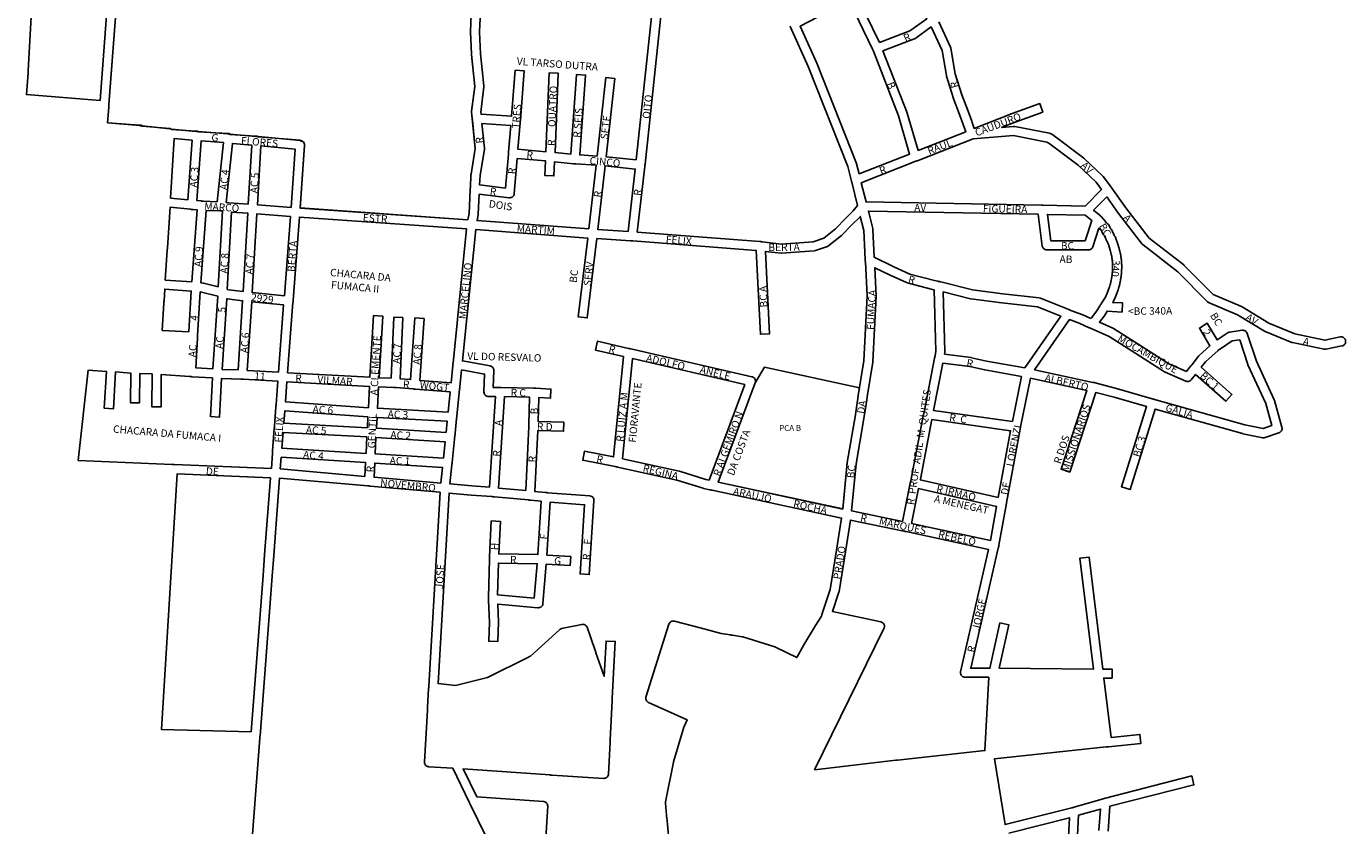
# Model space of a CAD drawing. Extents: x 188649 to 191819, y 1674644 to 1679341.
# Drawn here: x 188745 to 190338, y 1675790 to 1676755 of the extents above; entities that cross this region are included whole.
import ezdxf

# ---------------------------------------------------------------- set-up
doc = ezdxf.new("R2010")
doc.units = 0
doc.header["$MEASUREMENT"] = 0
for name, color, linetype in [('0PRACAS', 3, 'CONTINUOUS'), ('0QUADRA10', 7, 'CONTINUOUS'), ('10CONV', 7, 'CONTINUOUS'), ('3CONV', 7, 'CONTINUOUS')]:
    doc.layers.add(name, color=color, linetype=linetype)
doc.styles.add('CDL', font='romans.shx')

msp = doc.modelspace()

# ---------------------------------------------------------------- linework, layer by layer
at = {"layer": '0PRACAS'}
for points in [[(189278.09, 1676522), (189075.59, 1676536), (189080.91, 1676612), (189080.8, 1676613), (189080.59, 1676614), (189080.2, 1676615), (189079.59, 1676616), (189078.91, 1676616), (189078.2, 1676617), (189077.3, 1676617), (189076.41, 1676617), (189075.91, 1676618), (189024.91, 1676622), (189024, 1676623), (189023.5, 1676623), (189023, 1676623), (189022.09, 1676623), (188990.91, 1676625), (188990, 1676626), (188989.5, 1676626), (188989, 1676626), (188988.09, 1676626), (188952.91, 1676628), (188952, 1676629), (188951.5, 1676629), (188951, 1676629), (188950.09, 1676629), (188920.2, 1676631), (188919.3, 1676632), (188918.91, 1676632), (188918.3, 1676632), (188884.91, 1676635), (188884, 1676636), (188883.59, 1676636), (188883, 1676636), (188882.09, 1676636), (188843.2, 1676639), (188844.5, 1676658), (188844.5, 1676659), (188844.59, 1676660), (188844.7, 1676661), (188861, 1676877)], [(189290.05, 1676834.5), (189290, 1676834), (189283.09, 1676792), (189283, 1676791), (189281.2, 1676749), (189282.3, 1676722), (189282.3, 1676721), (189286.41, 1676683), (189282.59, 1676653), (189282.59, 1676652), (189287, 1676608), (189281.91, 1676577), (189281.8, 1676576), (189281.09, 1676561), (189281, 1676560), (189281, 1676559), (189280.91, 1676558), (189279.5, 1676530), (189278.09, 1676522)], [(189624.91, 1676325), (189636.3, 1676344), (189636.3, 1676344), (189750.8, 1676319), (189749.3, 1676310), (189748.8, 1676306), (189748.09, 1676301), (189745.41, 1676284), (189736, 1676229), (189730.5, 1676173), (189580.3, 1676205), (189624.91, 1676325)]]:
    msp.add_lwpolyline(points, dxfattribs=at)
at = {"layer": '0QUADRA10'}
for points in [[(188850.02, 1676877.38), (188834.03, 1676666), (188745.14, 1676673.12), (188747.27, 1676699.12), (188747.34, 1676700), (188747.39, 1676700.5), (188747.45, 1676702), (188751.41, 1676774.12)], [(189278.09, 1676521.88), (189075.58, 1676536.12), (189080.89, 1676611.62), (189080.91, 1676612), (189080.83, 1676613), (189080.58, 1676613.88), (189080.17, 1676614.75), (189079.62, 1676615.5), (189078.94, 1676616.25), (189078.16, 1676616.75), (189077.28, 1676617.12), (189076.36, 1676617.38), (189075.92, 1676617.5), (189024.89, 1676622.25), (189023.95, 1676622.38), (189023.5, 1676622.38), (189023, 1676622.5), (189022.06, 1676622.62), (188990.91, 1676625.38), (188989.95, 1676625.5), (188989.48, 1676625.5), (188989, 1676625.5), (188988.06, 1676625.62), (188952.91, 1676628.38), (188951.95, 1676628.5), (188951.45, 1676628.5), (188951, 1676628.5), (188950.06, 1676628.62), (188920.2, 1676631.38), (188919.27, 1676631.5), (188918.86, 1676631.5), (188918.3, 1676631.62), (188884.91, 1676635.38), (188883.97, 1676635.5), (188883.62, 1676635.5), (188883, 1676635.5), (188882.06, 1676635.62), (188843.23, 1676639), (188844.47, 1676658.12), (188844.53, 1676659), (188844.58, 1676659.62), (188844.61, 1676660), (188844.69, 1676661), (188860.98, 1676876.62)], [(189774.77, 1676735.88), (189749.44, 1676788.38), (189773.39, 1676800), (189773.78, 1676800.25), (189804.16, 1676818.12), (189814.47, 1676794.75), (189814.75, 1676794.25), (189832.14, 1676764.62), (189811.59, 1676749.88), (189774.77, 1676735.88)], [(189283, 1676791.25), (189281.2, 1676749.25), (189281.2, 1676748.75), (189282.3, 1676721.75), (189282.33, 1676721.38), (189286.38, 1676683), (189282.64, 1676652.62), (189282.62, 1676651.5), (189283.28, 1676645), (189283.39, 1676644), (189283.44, 1676643.5), (189283.48, 1676643), (189283.58, 1676642.12), (189287.05, 1676608.12), (189281.88, 1676576.88), (189281.8, 1676576.25), (189281.08, 1676560.88), (189281.03, 1676560), (189281, 1676559.25), (189280.94, 1676558), (189279.53, 1676529.62), (189278.09, 1676521.88)], [(189481.41, 1676594.12), (189445.08, 1676597.88), (189455.47, 1676692.38), (189444.53, 1676693.62), (189434.11, 1676598.88), (189413.19, 1676600.12), (189420.19, 1676696.62), (189409.22, 1676697.38), (189402.22, 1676601.12), (189383.3, 1676603), (189387.09, 1676698.75), (189376.09, 1676699.25), (189372.33, 1676604), (189338.53, 1676607), (189341.16, 1676639.12), (189341.23, 1676640), (189341.28, 1676640.5), (189341.31, 1676641), (189341.39, 1676642), (189346.08, 1676701.62), (189335.11, 1676702.38), (189330.75, 1676646.88), (189293.91, 1676649.25), (189293.62, 1676652), (189297.36, 1676682.38), (189297.38, 1676683.62), (189293.28, 1676722.38), (189292.2, 1676749), (189293.98, 1676790.38)], [(189501.33, 1676781.62), (189481.41, 1676594.12)], [(189656.42, 1676492.5), (189633.39, 1676495.25), (189632.45, 1676495.38), (189631.5, 1676495.5), (189630.56, 1676495.62), (189482.52, 1676507), (189491.61, 1676586.12), (189491.72, 1676587), (189491.77, 1676587.38), (189491.83, 1676588), (189491.94, 1676589), (189512.16, 1676779.5)], [(189750.27, 1676577.38), (189747.34, 1676589.25), (189747.11, 1676590), (189699.11, 1676711), (189679.05, 1676755.5), (189699.45, 1676766.12), (189726.28, 1676779), (189739.34, 1676784), (189766.39, 1676727.88), (189766.78, 1676727.12), (189766.97, 1676726.75), (189767.17, 1676726.25), (189767.5, 1676725.38), (189797.98, 1676647.25), (189811.23, 1676601.25), (189750.27, 1676577.38)], [(189666.89, 1676755.75), (189667.12, 1676755.25), (189667.5, 1676754.38), (189688.94, 1676706.88), (189736.75, 1676586.38), (189740.77, 1676570), (189741.08, 1676568.62), (189741.2, 1676568.12), (189741.44, 1676567.25), (189748.42, 1676539.25), (189743.09, 1676532.62), (189734.31, 1676523.88), (189721.81, 1676511.12), (189707.73, 1676499.88), (189694.69, 1676495.38), (189656.42, 1676492.5)], [(189821.5, 1676605.38), (189808.48, 1676650.5), (189808.33, 1676651), (189779.14, 1676725.88), (189816.16, 1676739.88), (189817.41, 1676740.5), (189837.23, 1676754.75), (189850.5, 1676726.38), (189855.67, 1676696.12), (189855.83, 1676695.38), (189863.73, 1676669.38), (189863.88, 1676669), (189871.58, 1676649), (189876.11, 1676637.12), (189879, 1676628.25), (189821.5, 1676605.38)], [(190312.59, 1676365.5), (190313.7, 1676365.62), (190333.2, 1676369.62), (190333.97, 1676369.88), (190334.84, 1676370.25), (190335.62, 1676370.75), (190336.31, 1676371.5), (190336.86, 1676372.25), (190337.27, 1676373.12), (190337.52, 1676374), (190337.59, 1676375), (190337.52, 1676376), (190337.27, 1676376.88), (190336.86, 1676377.75), (190336.31, 1676378.5), (190335.62, 1676379.25), (190334.84, 1676379.75), (190333.97, 1676380.12), (190333.05, 1676380.38), (190332.09, 1676380.5), (190331.14, 1676380.38), (190312.61, 1676376.62), (190276.31, 1676384.25), (190244.89, 1676396.88), (190212.58, 1676416.75), (190211.86, 1676417), (190177.55, 1676431.62), (190142.7, 1676466.88), (190142.17, 1676467.38), (190100.34, 1676499.88), (190072.33, 1676536.25), (190055.34, 1676560), (190054.81, 1676560.75), (190054.47, 1676561.25), (190053.67, 1676562.38), (190044.94, 1676574.25), (190044.28, 1676575), (190022.08, 1676596), (190021.59, 1676596.38), (189985.59, 1676623.38), (189985.28, 1676623.62), (189982.19, 1676625.62), (189981.08, 1676626.12), (189980.23, 1676626.38), (189938.23, 1676634.38), (189936.78, 1676634.5), (189922.28, 1676633.38), (189938.84, 1676639.88), (189972.06, 1676651.88), (189968.34, 1676662.12), (189935.05, 1676650.12), (189889.25, 1676632.25), (189886.53, 1676640.62), (189886.44, 1676641), (189881.84, 1676653), (189874.2, 1676672.75), (189866.45, 1676698.25), (189861.22, 1676728.88), (189860.78, 1676730.38), (189846.42, 1676761)], [(189323.58, 1676560.12), (189292.23, 1676563.88), (189292.78, 1676575.38), (189298.02, 1676607.12), (189298.06, 1676608.5), (189295.03, 1676638.12), (189329.86, 1676635.88), (189327.22, 1676603.88), (189327.16, 1676603), (189327.12, 1676602.5), (189327.08, 1676602), (189327, 1676601), (189323.58, 1676560.12)], [(188940.02, 1676546), (188919.2, 1676548), (188923.45, 1676620), (188945.12, 1676618), (188940.02, 1676546)], [(188975.47, 1676543.75), (188958.98, 1676544.5), (188958.05, 1676544.5), (188957.44, 1676544.5), (188957.09, 1676544.5), (188956.16, 1676544.62), (188950.97, 1676545), (188956.09, 1676617.12), (188982.94, 1676615), (188975.47, 1676543.75)], [(189013.05, 1676540.88), (188989.39, 1676542.5), (188988.45, 1676542.5), (188988.06, 1676542.5), (188987.52, 1676542.62), (188986.44, 1676542.75), (188993.91, 1676614), (189017.2, 1676612), (189013.05, 1676540.88)], [(189064.61, 1676536.88), (189024, 1676540.12), (189028.16, 1676611), (189069.55, 1676607), (189064.61, 1676536.88)], [(190023.05, 1676538.5), (189972.25, 1676539.5), (189971.41, 1676539.5), (189970.34, 1676539.5), (189758.72, 1676543.38), (189752.92, 1676566.62), (189818.92, 1676592.5), (189819.94, 1676592.88), (189820.69, 1676593.12), (189821.53, 1676593.5), (189887.83, 1676619.62), (189936.89, 1676623.5), (189977.12, 1676615.75), (189979.16, 1676614.5), (190014.75, 1676587.75), (190036.36, 1676567.38), (190042.8, 1676558.5), (190023.05, 1676538.5)], [(189424.12, 1676510.88), (189289.12, 1676521), (189290.41, 1676528), (189290.5, 1676528.75), (189291.7, 1676552.75), (189327.94, 1676548.5), (189328.59, 1676548.5), (189329.55, 1676548.62), (189330.47, 1676548.88), (189331.34, 1676549.25), (189332.12, 1676549.75), (189332.81, 1676550.5), (189333.36, 1676551.25), (189333.77, 1676552.12), (189334.02, 1676553), (189334.08, 1676553.5), (189337.62, 1676596), (189371.84, 1676593), (189371, 1676575.25), (189382, 1676574.75), (189382.81, 1676591.88), (189405.39, 1676589.62), (189406.33, 1676589.5), (189406.75, 1676589.5), (189407.3, 1676589.5), (189408.23, 1676589.5), (189432.88, 1676587.88), (189424.12, 1676510.88)], [(189471.53, 1676507.88), (189435.11, 1676510.12), (189443.84, 1676587), (189480.19, 1676583.12), (189471.53, 1676507.88)], [(190050.78, 1675783.62), (190053.09, 1675813.75), (190154.56, 1675839.62), (190151.84, 1675850.38), (190047.86, 1675823.75), (190046.92, 1675823.5), (190046.38, 1675823.25), (190046.03, 1675823.12), (190045.12, 1675822.88), (190009.95, 1675812.62), (190009.05, 1675812.38), (190008.56, 1675812.25), (190008.12, 1675812.12), (190007.22, 1675811.88), (189926.58, 1675791.75), (189913.84, 1675871.12), (190048.67, 1675885.38), (190049.59, 1675885.5), (190050.14, 1675885.5), (190050.56, 1675885.5), (190051.5, 1675885.62), (190090.34, 1675889.5), (190089.25, 1675900.5), (190054.41, 1675897), (190045.7, 1675968.5), (190055.7, 1675968.5), (190055.7, 1675979.5), (190044.36, 1675979.5), (190027.86, 1676114.62), (190016.95, 1676113.38), (190033.3, 1675979.5), (189919.53, 1675980.5), (189930.97, 1676032.88), (189920.22, 1676035.12), (189908.28, 1675980.5), (189885.11, 1675980.5), (189918.3, 1676125.25), (189918.52, 1676126.12), (189918.66, 1676126.75), (189918.88, 1676128), (189919.05, 1676129), (189927.78, 1676177.25), (189927.95, 1676178.12), (189928.11, 1676179), (189928.3, 1676180), (189944.77, 1676269.25), (189944.94, 1676270.12), (189945.11, 1676271), (189945.31, 1676272), (189957.11, 1676330.5), (190025.36, 1676315.88), (189994.08, 1676220.75), (190004.52, 1676217.25), (190036.11, 1676313.38), (190058.05, 1676307.75), (190097.3, 1676296.38), (190067.05, 1676199.62), (190077.55, 1676196.38), (190107.86, 1676293.25), (190213.02, 1676263.75), (190213.38, 1676263.62), (190237.55, 1676258.62), (190238.5, 1676258.5), (190239.45, 1676258.62), (190240.34, 1676258.88), (190256.84, 1676264.75), (190257.28, 1676264.88), (190258.16, 1676265.25), (190258.94, 1676265.75), (190259.62, 1676266.5), (190260.17, 1676267.25), (190260.58, 1676268.12), (190260.83, 1676269), (190260.91, 1676270), (190260.83, 1676271), (190260.7, 1676271.5), (190251.8, 1676303.5), (190251.48, 1676304.38), (190229.83, 1676351), (190218.72, 1676384.75), (190218.27, 1676385.75), (190217.72, 1676386.5), (190217.03, 1676387.25), (190216.25, 1676387.75), (190215.38, 1676388.12), (190214.45, 1676388.38), (190213.5, 1676388.5), (190212.77, 1676388.5), (190197.84, 1676386.38), (190196.92, 1676386.12), (190195.75, 1676385.62), (190182.56, 1676376.88), (190170.62, 1676396.88), (190161.19, 1676391.12), (190173.86, 1676369.88), (190160.64, 1676358.12), (190159.94, 1676357.38), (190152.19, 1676347.25), (190151.47, 1676346.38), (190150.98, 1676345.75), (190150.42, 1676345), (190145.34, 1676338.75), (190124.39, 1676347.88), (190090.25, 1676369.62), (190057.56, 1676390.62), (190056.78, 1676391), (190040.5, 1676398.12), (190046.27, 1676405.62), (190046.62, 1676406.12), (190049.75, 1676411.38), (190067.73, 1676410.5), (190068.27, 1676421.5), (190056.58, 1676422), (190057.22, 1676423.12), (190057.5, 1676423.75), (190059.8, 1676428.75), (190061.84, 1676434), (190062.91, 1676437.25), (190063.59, 1676439.12), (190063.81, 1676440), (190063.94, 1676440.62), (190064.16, 1676441.38), (190064.47, 1676442.38), (190064.59, 1676442.88), (190064.8, 1676443.88), (190064.94, 1676444.62), (190065.16, 1676445.38), (190065.31, 1676446), (190065.48, 1676447), (190065.89, 1676448.88), (190065.97, 1676449.5), (190066.05, 1676450.25), (190066.19, 1676450.88), (190066.27, 1676451.38), (190066.34, 1676452.25), (190066.5, 1676453), (190066.56, 1676453.38), (190066.67, 1676454.38), (190066.77, 1676455.5), (190066.88, 1676456.38), (190067.06, 1676458.5), (190067.09, 1676459), (190067.09, 1676459.75), (190067.17, 1676460.38), (190067.2, 1676461), (190067.2, 1676461.75), (190067.27, 1676462.5), (190067.3, 1676463), (190067.3, 1676467), (190067.27, 1676467.5), (190067.2, 1676468.25), (190067.2, 1676469), (190067.17, 1676469.62), (190067.09, 1676470.25), (190067.09, 1676471), (190067.06, 1676471.5), (190066.88, 1676473.5), (190066.77, 1676474.5), (190066.67, 1676475.5), (190066.59, 1676476.12), (190066.45, 1676476.75), (190066.38, 1676477.5), (190066.27, 1676478.62), (190066.19, 1676479.12), (190065.98, 1676480), (190065.81, 1676481), (190065.59, 1676482.12), (190065.38, 1676482.88), (190065.12, 1676483.38), (190064.98, 1676484), (190064.81, 1676485), (190064.66, 1676485.62), (190064.44, 1676486.38), (190064.31, 1676487), (190064.16, 1676487.62), (190063.86, 1676488.62), (190062.67, 1676492.62), (190062.36, 1676493.62), (190062.06, 1676494.62), (190061.92, 1676495), (190061.53, 1676496), (190061.2, 1676496.88), (190060.97, 1676497.62), (190060.8, 1676498.12), (190060.41, 1676499), (190060.03, 1676500), (190059.59, 1676501.12), (190059.27, 1676501.75), (190058.72, 1676502.5), (190058.38, 1676502.88), (190057.89, 1676504.12), (190057.72, 1676504.5), (190056.33, 1676507.25), (190056.03, 1676508), (190055.83, 1676508.5), (190055.33, 1676509.5), (190054.62, 1676510.5), (190053.94, 1676511.25), (190053.33, 1676512.25), (190053.03, 1676513), (190052.5, 1676514), (190051.19, 1676516), (190050.31, 1676517), (190048.47, 1676518.75), (190045.64, 1676522.38), (190045.33, 1676522.75), (190042.47, 1676525.88), (190041.62, 1676526.75), (190041.06, 1676527.25), (190040.39, 1676527.75), (190039.67, 1676528.38), (190033.45, 1676533.38), (190049.31, 1676549.5), (190063.55, 1676529.62), (190092.05, 1676492.62), (190093.03, 1676491.62), (190135.14, 1676458.88), (190170.5, 1676423.12), (190170.88, 1676422.75), (190171.66, 1676422.25), (190172.25, 1676422), (190207.17, 1676407.12), (190239.53, 1676387.25), (190240.36, 1676386.88), (190272.66, 1676373.88), (190273.56, 1676373.62), (190311.64, 1676365.62), (190312.59, 1676365.5)], [(188944.83, 1676446.88), (188912.84, 1676449.12), (188915.17, 1676485.12), (188915.23, 1676486), (188915.28, 1676486.62), (188915.31, 1676487), (188915.38, 1676488), (188918.53, 1676537), (188943.2, 1676534.62), (188944.14, 1676534.5), (188944.64, 1676534.5), (188945.09, 1676534.5), (188946.03, 1676534.38), (188951.22, 1676534), (188944.83, 1676446.88)], [(188976.78, 1676441), (188958.91, 1676445.38), (188958.3, 1676445.5), (188955.77, 1676445.88), (188962.19, 1676533.25), (188978.52, 1676532.5), (188979.45, 1676532.5), (188979.91, 1676532.5), (188980.41, 1676532.5), (188981.36, 1676532.62), (188981.72, 1676532.5), (188976.78, 1676441)], [(190030.03, 1676402.75), (190020.45, 1676407), (190006.05, 1676412.5), (190005.19, 1676412.88), (190004.41, 1676413.12), (190003.42, 1676413.5), (189969.23, 1676427.12), (189967.83, 1676427.5), (189923.97, 1676432.5), (189887.12, 1676437.38), (189848.98, 1676446.88), (189848.08, 1676447.12), (189847.52, 1676447.25), (189847.16, 1676447.38), (189846.2, 1676447.5), (189845.3, 1676447.62), (189841.45, 1676448.38), (189811.75, 1676456.25), (189792.34, 1676465), (189768.64, 1676476.62), (189767, 1676510.25), (189766.83, 1676511.38), (189761.5, 1676532.38), (189966.44, 1676528.62), (189971.38, 1676490), (189971.62, 1676489.12), (189972.03, 1676488.25), (189972.58, 1676487.5), (189973.27, 1676486.75), (189974.05, 1676486.25), (189974.92, 1676485.88), (189975.84, 1676485.62), (189976.8, 1676485.5), (190027.41, 1676485.5), (190028.36, 1676485.62), (190029.28, 1676485.88), (190030.16, 1676486.25), (190030.94, 1676486.75), (190031.62, 1676487.5), (190032.17, 1676488.25), (190032.58, 1676489.12), (190039.78, 1676511.75), (190040.69, 1676511), (190042.38, 1676509.38), (190043, 1676508.5), (190043.17, 1676508), (190043.38, 1676507.5), (190045.03, 1676504.25), (190045.58, 1676503.5), (190046.38, 1676502.5), (190047.78, 1676499.75), (190048.09, 1676499), (190048.47, 1676498), (190048.67, 1676497.5), (190049.33, 1676496.25), (190050.2, 1676494.88), (190050.5, 1676494.12), (190050.73, 1676493.38), (190050.91, 1676492.88), (190051.3, 1676492), (190051.59, 1676491.25), (190051.83, 1676490.38), (190052.14, 1676489.38), (190053.33, 1676485.38), (190053.56, 1676484.62), (190053.69, 1676484), (190053.84, 1676483.38), (190054.06, 1676482.62), (190054.2, 1676481.88), (190054.61, 1676479.88), (190054.83, 1676479.12), (190055.08, 1676478.62), (190055.2, 1676477.88), (190055.36, 1676477.12), (190055.44, 1676476.5), (190055.53, 1676475.5), (190055.61, 1676474.88), (190055.75, 1676474.25), (190055.83, 1676473.38), (190055.94, 1676472.5), (190056.09, 1676470.75), (190056.09, 1676470), (190056.12, 1676469.38), (190056.2, 1676468.75), (190056.2, 1676468), (190056.23, 1676467.5), (190056.3, 1676466.75), (190056.3, 1676463.25), (190056.23, 1676462.5), (190056.2, 1676462), (190056.2, 1676461.25), (190056.12, 1676460.62), (190056.09, 1676460), (190056.09, 1676459.25), (190055.94, 1676457.5), (190055.83, 1676456.5), (190055.73, 1676455.5), (190055.66, 1676454.75), (190055.5, 1676454), (190055.44, 1676453.62), (190055.36, 1676452.88), (190055.2, 1676452.12), (190055.12, 1676451.5), (190055.05, 1676450.75), (190054.69, 1676449), (190054.56, 1676448.38), (190054.34, 1676447.62), (190054.19, 1676447), (190054.02, 1676446), (190053.86, 1676445.38), (190053.64, 1676444.62), (190053.34, 1676443.62), (190053.19, 1676443), (190053.08, 1676442.38), (190052.48, 1676440.75), (190051.52, 1676437.88), (190049.72, 1676433.12), (190047.62, 1676428.62), (190045.45, 1676425), (190043, 1676421.38), (190042.44, 1676420.5), (190041.94, 1676419.75), (190041.44, 1676418.88), (190041, 1676418.12), (190037.34, 1676412.12), (190030.72, 1676403.5), (190030.03, 1676402.75)], [(189006.86, 1676435.25), (188989.2, 1676437.38), (188987.61, 1676437.88), (188992.67, 1676531.12), (189012.39, 1676529.88), (189006.86, 1676435.25)], [(189056.55, 1676430.12), (189017.8, 1676434), (189023.36, 1676529.12), (189063.81, 1676525.88), (189056.55, 1676430.12)], [(189257.78, 1676324.88), (189219.95, 1676328), (189225.19, 1676402.62), (189214.22, 1676403.38), (189209, 1676329), (189196.33, 1676330), (189199.5, 1676403.75), (189188.5, 1676404.25), (189185.33, 1676330.75), (189170.81, 1676331.25), (189175.28, 1676405.62), (189164.31, 1676406.38), (189159.84, 1676331.75), (189060.5, 1676337.25), (189066.97, 1676422.12), (189067.03, 1676423), (189067.08, 1676423.62), (189067.11, 1676424), (189067.19, 1676425), (189074.77, 1676525.12), (189276.56, 1676510.88), (189260.17, 1676348.88), (189260.08, 1676348), (189260.03, 1676347.5), (189259.98, 1676347), (189259.89, 1676346), (189257.78, 1676324.88)], [(189372.28, 1675775.75), (189374.39, 1675813.75), (189374.33, 1675815), (189374.08, 1675815.88), (189373.67, 1675816.75), (189373.12, 1675817.5), (189372.44, 1675818.25), (189371.66, 1675818.75), (189370.78, 1675819.12), (189369.86, 1675819.38), (189369.3, 1675819.5), (189288.72, 1675825.25), (189272.2, 1675859), (189377.02, 1675851.62), (189377.95, 1675851.5), (189378.91, 1675851.5), (189379.84, 1675851.5), (189441.95, 1675847.5), (189442.3, 1675847.5), (189443.25, 1675847.62), (189444.17, 1675847.88), (189445.05, 1675848.25), (189445.83, 1675848.75), (189446.52, 1675849.5), (189447.06, 1675850.25), (189447.47, 1675851.12), (189447.72, 1675852), (189447.8, 1675852.75), (189449.72, 1675891.12), (189449.77, 1675892), (189449.81, 1675893), (189449.86, 1675894), (189452.22, 1675941.12), (189452.27, 1675942), (189452.3, 1675942.75), (189452.36, 1675944), (189455.91, 1676012.75), (189444.91, 1676013.25), (189442.72, 1675970.88), (189432.7, 1675999.12), (189432.39, 1676000), (189432.09, 1676000.88), (189431.77, 1676001.75), (189421.89, 1676029.88), (189421.47, 1676030.75), (189420.92, 1676031.5), (189420.23, 1676032.25), (189419.45, 1676032.75), (189418.58, 1676033.12), (189417.66, 1676033.38), (189416.7, 1676033.5), (189415.75, 1676033.38), (189391.11, 1676028.38), (189390.33, 1676028.12), (189389.45, 1676027.75), (189388.5, 1676027), (189353.58, 1675995.12), (189353.03, 1675994.88), (189351.94, 1675994.38), (189301.67, 1675969.25), (189263.03, 1675959.62), (189242.09, 1675961.88), (189255.45, 1676192), (189281.89, 1676189.5), (189307.31, 1676187.62), (189308.25, 1676187.5), (189308.75, 1676187.5), (189309.2, 1676187.5), (189310.14, 1676187.38), (189351.2, 1676183.62), (189352.12, 1676183.5), (189352.56, 1676183.5), (189353.09, 1676183.5), (189354.03, 1676183.38), (189366.48, 1676182.12), (189362.53, 1676117.62), (189315.28, 1676118.38), (189317.3, 1676157.75), (189306.3, 1676158.25), (189304.08, 1676114.88), (189304.03, 1676114), (189304, 1676113.12), (189303.97, 1676112), (189302.94, 1676065.88), (189302.92, 1676065), (189302.91, 1676064.12), (189302.94, 1676063.75), (189302.97, 1676063), (189303, 1676062.12), (189304, 1676036), (189303.3, 1676013.12), (189314.3, 1676012.88), (189315, 1676035.88), (189315, 1676036.25), (189314.16, 1676057.88), (189362.7, 1676053.5), (189363.2, 1676053.5), (189364.16, 1676053.62), (189365.08, 1676053.88), (189365.95, 1676054.25), (189366.73, 1676054.75), (189367.42, 1676055.5), (189367.97, 1676056.25), (189368.38, 1676057.12), (189368.62, 1676058), (189368.69, 1676058.5), (189372.73, 1676106.25), (189401.69, 1676104.5), (189402.31, 1676115.5), (189373.53, 1676117.12), (189377.44, 1676181.12), (189418.95, 1676177.88), (189413.61, 1676094.38), (189424.58, 1676093.62), (189430.28, 1676182.62), (189430.3, 1676183), (189430.22, 1676184), (189429.97, 1676184.88), (189429.56, 1676185.75), (189429.02, 1676186.5), (189428.33, 1676187.25), (189427.55, 1676187.75), (189426.67, 1676188.12), (189425.75, 1676188.38), (189425.22, 1676188.5), (189374.19, 1676192.38), (189373.25, 1676192.5), (189372.8, 1676192.5), (189372.3, 1676192.5), (189371.38, 1676192.62), (189358.84, 1676194), (189362.44, 1676267.38), (189393.55, 1676266.5), (189393.86, 1676277.5), (189362.84, 1676278.38), (189363.56, 1676307.25), (189377.72, 1676306.5), (189378.28, 1676317.5), (189360.09, 1676318.5), (189359.16, 1676318.5), (189358.48, 1676318.5), (189357.25, 1676318.5), (189318.25, 1676319.5), (189317.44, 1676319.5), (189316.34, 1676319.5), (189308.72, 1676319.5), (189309.5, 1676339.75), (189309.42, 1676341), (189309.17, 1676341.88), (189308.77, 1676342.75), (189308.22, 1676343.5), (189307.53, 1676344.25), (189306.75, 1676344.75), (189305.88, 1676345.12), (189304.98, 1676345.38), (189271.47, 1676351.5), (189287.53, 1676510.12), (189422.84, 1676499.88), (189411.34, 1676404.62), (189422.25, 1676403.38), (189433.83, 1676499.12), (189474.52, 1676496.62), (189475.45, 1676496.5), (189476.06, 1676496.5), (189476.41, 1676496.5), (189477.34, 1676496.38), (189626.23, 1676484.88), (189631.2, 1676383.75), (189642.2, 1676384.25), (189637.31, 1676483.75), (189655.64, 1676481.5), (189656.72, 1676481.5), (189696.22, 1676484.5), (189697.58, 1676484.75), (189712.19, 1676489.75), (189713.83, 1676490.75), (189728.92, 1676502.75), (189729.44, 1676503.12), (189742.11, 1676516.12), (189751.09, 1676525.12), (189751.5, 1676525.62), (189751.77, 1676526), (189756.03, 1676509.12), (189757.73, 1676474), (189757.8, 1676472.75), (189757.83, 1676472), (189757.88, 1676471.12), (189760, 1676430), (189755.92, 1676351.62), (189749.34, 1676309.62), (189748.84, 1676305.75), (189748.06, 1676300.88), (189745.38, 1676283.88), (189735.98, 1676228.88), (189735.94, 1676228.5), (189730.53, 1676172.62), (189580.28, 1676205), (189624.86, 1676325.12), (189625.12, 1676326), (189625.2, 1676327), (189625.12, 1676328), (189624.88, 1676328.88), (189624.47, 1676329.75), (189623.92, 1676330.5), (189623.23, 1676331.25), (189622.45, 1676331.75), (189621.58, 1676332.12), (189620.94, 1676332.38), (189474.61, 1676366), (189473.69, 1676366.25), (189473.03, 1676366.38), (189471.83, 1676366.62), (189434.55, 1676375.38), (189432.05, 1676364.62), (189465.86, 1676356.75), (189453.92, 1676235.5), (189418.84, 1676242.38), (189416.75, 1676231.62), (189455.98, 1676224), (189456.91, 1676223.75), (189457.84, 1676223.62), (189458.78, 1676223.38), (189530.5, 1676207.62), (189562.16, 1676197.75), (189562.62, 1676197.62), (189570.09, 1676196), (189571.02, 1676195.75), (189571.95, 1676195.62), (189572.89, 1676195.38), (189729.19, 1676161.75), (189723.16, 1676122.88), (189715.34, 1676075.38), (189706.12, 1676047.75), (189705.73, 1676046.62), (189705.55, 1676046), (189705.27, 1676045.12), (189704.73, 1676043.25), (189697.81, 1676031.88), (189683.48, 1676008.62), (189675.02, 1675993.25), (189649.44, 1676005.88), (189648.64, 1676006.25), (189610.05, 1676018.25), (189609.27, 1676018.38), (189597.69, 1676020.25), (189596.66, 1676020.38), (189595.8, 1676020.5), (189594.89, 1676020.62), (189583.94, 1676022.38), (189558.34, 1676029.25), (189527.47, 1676037.38), (189527.05, 1676037.38), (189526.09, 1676037.5), (189525.14, 1676037.38), (189524.22, 1676037.12), (189523.34, 1676036.75), (189522.56, 1676036.25), (189521.88, 1676035.5), (189521.33, 1676034.75), (189520.84, 1676033.62), (189493.05, 1675945.62), (189492.88, 1675945), (189492.8, 1675944), (189492.88, 1675943), (189493.12, 1675942.12), (189493.53, 1675941.25), (189494.08, 1675940.5), (189494.77, 1675939.75), (189495.55, 1675939.25), (189496.06, 1675939), (189542.72, 1675918.25), (189539.09, 1675910.25), (189538.81, 1675909.5), (189526.42, 1675867.5), (189526.31, 1675867.12), (189516.52, 1675819.12), (189516.44, 1675817.5), (189517.8, 1675803), (189517.89, 1675802), (189517.94, 1675801.5), (189517.98, 1675801), (189518.06, 1675800.12), (189520.53, 1675774.5)], [(190023.39, 1676496.5), (189981.64, 1676496.5), (189977.56, 1676528.38), (190023.3, 1676527.5), (190031.23, 1676521.12), (190023.39, 1676496.5)], [(189802.88, 1676157.5), (189741.34, 1676170.38), (189746.86, 1676227.25), (189756.22, 1676282.12), (189758.94, 1676299.12), (189759.73, 1676304.12), (189760.25, 1676308.25), (189766.84, 1676350.12), (189766.91, 1676350.75), (189771, 1676429.75), (189771, 1676430.25), (189769.28, 1676463.88), (189787.73, 1676455), (189807.64, 1676446), (189808.5, 1676445.62), (189838.89, 1676437.62), (189839.38, 1676437.62), (189840.84, 1676437.38), (189842.98, 1676363.38), (189841.94, 1676357.75), (189841.77, 1676356.88), (189841.59, 1676356), (189841.41, 1676355), (189828.73, 1676289.75), (189828.56, 1676288.88), (189828.39, 1676288), (189828.2, 1676287), (189813.52, 1676211.12), (189812.66, 1676206.75), (189812.47, 1676205.88), (189812.31, 1676205.12), (189812.09, 1676204), (189802.88, 1676157.5)], [(188941.14, 1676386.75), (188909.22, 1676388.25), (188911.09, 1676421.12), (188911.14, 1676422), (188911.17, 1676422.62), (188911.2, 1676423), (188911.27, 1676424), (188912.14, 1676438.12), (188944.09, 1676435.88), (188941.14, 1676386.75)], [(188970.38, 1676341.88), (188949.69, 1676343.12), (188951.69, 1676379.12), (188951.73, 1676380), (188951.77, 1676380.62), (188951.8, 1676381), (188951.86, 1676382), (188955.05, 1676434.75), (188956.58, 1676434.62), (188976.12, 1676429.75), (188970.38, 1676341.88)], [(189000.86, 1676340.62), (188981.36, 1676341.25), (188986.94, 1676426.62), (188987.31, 1676426.5), (189006.19, 1676424.12), (189000.86, 1676340.62)], [(189049.53, 1676337.88), (189011.84, 1676340.12), (189017.12, 1676422.88), (189055.7, 1676419), (189049.53, 1676337.88)], [(189950.3, 1676343), (189903.98, 1676351.38), (189886.09, 1676355.38), (189885.62, 1676355.5), (189853.47, 1676359.75), (189853.91, 1676362), (189854, 1676363.12), (189851.92, 1676434.88), (189884.75, 1676426.62), (189885.36, 1676426.5), (189922.67, 1676421.5), (189965.86, 1676416.62), (189993.92, 1676405.5), (189950.3, 1676343)], [(190238.11, 1676269.75), (190215.81, 1676274.38), (190106.98, 1676304.88), (190106.08, 1676305.12), (190105.72, 1676305.25), (190105.17, 1676305.38), (190104.25, 1676305.62), (190061.03, 1676318.25), (190035.31, 1676325), (190034.41, 1676325.25), (190033.88, 1676325.38), (190032.53, 1676325.62), (189962.08, 1676340.62), (190004.45, 1676401.38), (190016.09, 1676396.88), (190028, 1676391.62), (190028.84, 1676391.25), (190029.34, 1676391), (190029.7, 1676390.88), (190030.58, 1676390.5), (190052, 1676381.12), (190084.33, 1676360.38), (190118.84, 1676338.38), (190119.59, 1676338), (190144.8, 1676327), (190145.12, 1676326.88), (190146.05, 1676326.62), (190147, 1676326.5), (190147.95, 1676326.62), (190148.88, 1676326.88), (190149.75, 1676327.25), (190150.53, 1676327.75), (190151.22, 1676328.5), (190156.5, 1676335.12), (190193.17, 1676302.88), (190200.42, 1676311.12), (190163.31, 1676343.75), (190168.34, 1676350.25), (190183.66, 1676363.88), (190184.27, 1676364.75), (190185.17, 1676365.25), (190200.8, 1676375.75), (190209.7, 1676376.88), (190219.48, 1676347.25), (190219.72, 1676346.62), (190241.33, 1676300.12), (190248.72, 1676273.5), (190238.11, 1676269.75)], [(189304.09, 1676198.88), (189282.75, 1676200.5), (189256.34, 1676203), (189258.75, 1676226.12), (189258.84, 1676227), (189258.88, 1676227.38), (189258.94, 1676228), (189259.05, 1676229), (189261.94, 1676257.12), (189262.03, 1676258), (189262.06, 1676258.38), (189262.11, 1676259), (189262.22, 1676260), (189264.44, 1676282.12), (189264.53, 1676283), (189264.56, 1676283.38), (189264.62, 1676284), (189264.73, 1676285), (189268.05, 1676317.12), (189268.14, 1676318), (189268.17, 1676318.38), (189268.22, 1676319), (189268.31, 1676320), (189270.38, 1676340.62), (189298.33, 1676335.5), (189297.5, 1676314), (189297.58, 1676313), (189297.83, 1676312.12), (189298.23, 1676311.25), (189298.78, 1676310.5), (189299.47, 1676309.75), (189300.25, 1676309.25), (189301.12, 1676308.88), (189302.05, 1676308.62), (189303, 1676308.5), (189311.42, 1676308.5), (189304.09, 1676198.88)], [(189569.44, 1676207.38), (189565.22, 1676208.38), (189533.55, 1676218.25), (189533.08, 1676218.38), (189464.75, 1676233.38), (189476.64, 1676354.25), (189612.36, 1676323), (189569.44, 1676207.38)], [(189935.34, 1676278.25), (189840.31, 1676291.62), (189851.41, 1676348.88), (189883.95, 1676344.62), (189901.94, 1676340.62), (189946.3, 1676332.62), (189935.34, 1676278.25)], [(189040.91, 1676221.5), (188923.98, 1676226.5), (188923.05, 1676226.5), (188922.33, 1676226.5), (188921.14, 1676226.5), (188807.7, 1676231.25), (188819.69, 1676340.25), (188841.78, 1676338.88), (188839.22, 1676294.38), (188850.19, 1676293.62), (188852.77, 1676338.12), (188871.16, 1676336.88), (188870.8, 1676301), (188881.8, 1676301), (188882.14, 1676336.25), (188896.97, 1676335.75), (188896.7, 1676296), (188907.7, 1676296), (188907.97, 1676335.12), (188942.02, 1676332.62), (188942.95, 1676332.5), (188943.52, 1676332.5), (188943.91, 1676332.5), (188944.84, 1676332.38), (188969.73, 1676330.88), (188967.41, 1676284.25), (188978.41, 1676283.75), (188980.72, 1676330.38), (189004.11, 1676329.5), (189005.05, 1676329.5), (189005.81, 1676329.5), (189006.94, 1676329.38), (189048.69, 1676326.88), (189046.53, 1676298.88), (189046.47, 1676298), (189046.42, 1676297.38), (189046.39, 1676297), (189046.31, 1676296), (189044.62, 1676272.88), (189044.56, 1676272), (189044.52, 1676271.38), (189044.48, 1676271), (189044.41, 1676270), (189042.33, 1676242.88), (189042.27, 1676242), (189042.22, 1676241.38), (189042.19, 1676241), (189042.11, 1676240), (189040.91, 1676221.5)], [(189157.98, 1676294.88), (189057.81, 1676302.12), (189059.66, 1676326.25), (189159.23, 1676320.75), (189157.98, 1676294.88)], [(189254.16, 1676289.75), (189168.95, 1676294.25), (189170.22, 1676320.25), (189188.7, 1676319.5), (189189.64, 1676319.5), (189190.25, 1676319.5), (189190.59, 1676319.5), (189191.53, 1676319.38), (189212.2, 1676317.62), (189213.14, 1676317.5), (189213.62, 1676317.5), (189214.09, 1676317.5), (189215.03, 1676317.38), (189256.66, 1676314), (189254.16, 1676289.75)], [(189347.88, 1676195), (189315.05, 1676198), (189322.44, 1676308.38), (189352.56, 1676307.62), (189351.75, 1676274.88), (189351.72, 1676274), (189351.7, 1676273.25), (189351.64, 1676272), (189347.88, 1676195)], [(189156.72, 1676270.75), (189055.89, 1676276.25), (189056.98, 1676291.12), (189157.42, 1676283.88), (189156.72, 1676270.75)], [(189251.66, 1676264.88), (189167.69, 1676270.12), (189168.39, 1676283.25), (189253.06, 1676278.75), (189251.66, 1676264.88)], [(189918.34, 1676186.62), (189824.16, 1676208.12), (189824.3, 1676208.88), (189838.19, 1676280.75), (189933.25, 1676267.25), (189918.34, 1676186.62)], [(189155.19, 1676239.88), (189053.61, 1676246.12), (189055.06, 1676265.25), (189156.16, 1676259.75), (189155.19, 1676239.88)], [(189248.47, 1676233.88), (189166.17, 1676239.12), (189167.14, 1676259.12), (189250.55, 1676253.88), (189248.47, 1676233.88)], [(189153.8, 1676212), (189051.62, 1676221), (189052.77, 1676235.12), (189154.64, 1676228.88), (189153.8, 1676212)], [(189016.52, 1675903.62), (188908.33, 1675906.38), (188927.25, 1676215.25), (189039.78, 1676210.5), (189032.72, 1676117.38), (189030.92, 1676092.38), (189016.52, 1675903.62)], [(189245.39, 1676204), (189164.77, 1676211), (189165.62, 1676228.12), (189247.34, 1676222.88), (189245.39, 1676204)], [(189010.91, 1675685.12), (189026.97, 1675896.12), (189027.03, 1675897), (189027.08, 1675897.62), (189027.11, 1675898), (189027.19, 1675899), (189041.89, 1676091.62), (189043.69, 1676116.62), (189050.77, 1676210), (189157.11, 1676200.62), (189158.05, 1676200.5), (189158.52, 1676200.5), (189159, 1676200.5), (189159.94, 1676200.38), (189244.5, 1676193), (189230.91, 1675958.88), (189230.86, 1675958), (189230.81, 1675957.38), (189230.8, 1675957), (189230.73, 1675956), (189229.41, 1675932.88), (189229.36, 1675932), (189229.31, 1675931.38), (189229.3, 1675931), (189229.23, 1675930), (189225.61, 1675867.38), (189225.59, 1675867), (189225.67, 1675866), (189225.92, 1675865.12), (189226.33, 1675864.25), (189226.88, 1675863.5), (189227.56, 1675862.75), (189228.34, 1675862.25), (189229.22, 1675861.88), (189230.14, 1675861.62), (189230.75, 1675861.5), (189259.89, 1675859.62), (189279.62, 1675818.88), (189280, 1675818.12), (189280.25, 1675817.62), (189280.44, 1675817.25), (189280.84, 1675816.38), (189299.86, 1675777.62)], [(189908.89, 1676134.62), (189813.66, 1676155.25), (189822, 1676197.38), (189916.36, 1676175.75), (189908.89, 1676134.62)], [(189696.58, 1675857.75), (189780.34, 1676028.62), (189780.58, 1676029.12), (189780.83, 1676030), (189780.91, 1676031), (189780.83, 1676032), (189780.58, 1676032.88), (189780.17, 1676033.75), (189779.62, 1676034.5), (189778.94, 1676035.25), (189778.16, 1676035.75), (189777.28, 1676036.12), (189776.58, 1676036.38), (189718.16, 1676049.12), (189725.92, 1676072.25), (189726.12, 1676073.12), (189734.02, 1676121.12), (189739.95, 1676159.38), (189804.39, 1676146), (189805.31, 1676145.75), (189806.06, 1676145.62), (189807.17, 1676145.38), (189906.69, 1676123.75), (189872.78, 1675976), (189872.7, 1675975), (189872.78, 1675974), (189873.03, 1675973.12), (189873.44, 1675972.25), (189873.98, 1675971.5), (189874.67, 1675970.75), (189875.45, 1675970.25), (189876.33, 1675969.88), (189877.25, 1675969.62), (189878.2, 1675969.5), (189906.91, 1675969.5), (189902.25, 1675881), (189796.7, 1675869.62), (189796.11, 1675869.5), (189795.73, 1675869.5), (189794.8, 1675869.38), (189696.58, 1675857.75)], [(189358.19, 1676065), (189314.02, 1676069), (189314.88, 1676107.38), (189361.73, 1676106.62), (189358.19, 1676065)], [(189930.89, 1675781.5), (190004.12, 1675799.88), (190000.3, 1675723.25)], [(190011.3, 1675723), (190015.3, 1675802.88), (190041.83, 1675810.5), (190039.81, 1675784.38)]]:
    msp.add_lwpolyline(points, dxfattribs=at)

# ---------------------------------------------------------------- texts
at = {"layer": '10CONV', "linetype": 'CONTINUOUS', "style": 'CDL'}
for s, rotation, p in [('R', 25.2, (189806.43, 1676736.48)), ('VL TARSO DUTRA', 355.8, (189336.84, 1676709.01)), ('QUATRO', 87.35, (189383.7, 1676633.77)), ('B', 292.17, (189783.37, 1676686.11)), ('R', 107.35, (189870.77, 1676682.49)), ('TRES', 85.13, (189340.08, 1676631.58)), ('OITO', 83.74, (189497.67, 1676643.45)), ('R SEIS', 85.71, (189414.08, 1676620.63)), ('SETE', 83.09, (189446.96, 1676618.4)), ('CAUDURO', 20.83, (189892.25, 1676622.35)), ('G', 352.75, (188968.07, 1676617.04)), ('FLORES', 355.4, (189003.9, 1676613.02)), ('R', 95.96, (189296.97, 1676614.52)), ('R', 87.12, (189383.09, 1676610.75)), ('RAUL', 21.08, (189835, 1676600.33)), ('R', 354.96, (189348.47, 1676596.02)), ('CINCO', 354.68, (189424.63, 1676589.02)), ('AC 3', 85.9, (188951.28, 1676560.64)), ('AC 4', 84.44, (188987.57, 1676557.52)), ('R', 85.3, (189335.48, 1676576.59)), ('R', 22.47, (189776.91, 1676576.38)), ('AV', 317.12, (190017.1, 1676586.34)), ('AC 5', 86.33, (189024.19, 1676553.68)), ('R', 352.51, (189304.14, 1676552.04)), ('R', 83.12, (189438.87, 1676548.4)), ('R', 83.66, (189487.06, 1676550.45)), ('MARCO', 356.19, (188959.67, 1676534.01)), ('DOIS', 351.57, (189302.86, 1676537.05)), ('FIGUEIRA', 358.84, (189899.6, 1676531)), ('ESTR', 356.45, (189150.99, 1676520.01)), ('MARTIM', 356.05, (189336.75, 1676507.01)), ('BC', 300.22, (190039.39, 1676514.29)), ('A', 310.42, (190068.29, 1676523.76)), ('FELIX', 355.34, (189516.69, 1676494.02)), ('AC 9', 86.16, (188956.69, 1676464.66)), ('BERTA', 85.8, (189069.19, 1676458.63)), ('BERTA', 0.77, (189640.84, 1676484.04)), ('AC 8', 86.76, (188988.09, 1676456.72)), ('AC 7', 86.74, (189018.7, 1676455.72)), ('MARCELINO', 84.18, (189275.97, 1676401.49)), ('SERV', 83.54, (189426.67, 1676441.44)), ('AB', 358.55, (189992.17, 1676470)), ('340', 265.88, (190056.1, 1676473.73)), ('CHACARA DA', 354.71, (189111.45, 1676454.02)), ('BC', 83.43, (189409.47, 1676445.43)), ('R', 346.17, (189808.9, 1676446.14)), ('FUMACA II', 354.81, (189112.55, 1676439.02)), ('BC A', 93.05, (189639.9, 1676416.27)), ('FUMACA', 87.16, (189768.4, 1676388.75)), ('2929', 352.95, (189015.89, 1676424.04)), ('4', 86.59, (188952.08, 1676399.7)), ('5', 86.82, (188985.4, 1676409.72)), ('<BC 340A', 0.62, (190074.96, 1676407)), ('BC', 300.98, (190173.51, 1676406.43)), ('AV', 327.99, (190215.85, 1676401.76)), ('2', 301.16, (190164.63, 1676386.41)), ('AC', 86.3, (188982.49, 1676365.68)), ('AC 6', 86.21, (189012.58, 1676360.67)), ('A CLEMENTE', 86.69, (189168.99, 1676309.71)), ('AC 7', 88.03, (189196.5, 1676347.83)), ('MOCAMBIQUE', 330.56, (190061.35, 1676375.76)), ('A', 346.95, (190285.28, 1676371.13)), ('AC', 86.65, (188949.79, 1676355.71)), ('AC 8', 86.13, (189220.79, 1676346.66)), ('VL DO RESVALO', 358.4, (189277.27, 1676353)), ('R', 345.25, (189447.23, 1676362.16)), ('ADOLFO', 346.83, (189492.66, 1676351.13)), ('ANELE', 346.07, (189557.39, 1676337.15)), ('R', 349.75, (189879.41, 1676345.08)), ('11', 355.75, (189019.93, 1676329.01)), ('VILMAR', 355.6, (189096.12, 1676325.01)), ('R', 355.85, (189199.44, 1676319.01)), ('WOGT', 354.7, (189219.63, 1676318.02)), ('FIORAVANTE', 84.48, (189480.88, 1676252.52)), ('ALBERTO', 347.26, (189973.69, 1676327.12)), ('BC 1', 318.15, (190160.87, 1676332.28)), ('R C', 357.99, (189329.53, 1676309)), ('R LUIZ A M', 84.34, (189465.98, 1676253.51)), ('R  PROF  ADIL  M  QUITES', 81.6, (189816.61, 1676177.06)), ('AC 6', 356.09, (189090.36, 1676289.01)), ('B', 87.63, (189362.5, 1676286.79)), ('DA', 80.89, (189756.53, 1676287.21)), ('MISSIONARIOS', 72.06, (190003.55, 1676216.46)), ('GALIA', 343.97, (190119.42, 1676291.19)), ('FELIX', 85.42, (189053.48, 1676252.6)), ('GENTIL', 87.55, (189166.2, 1676245.79)), ('AC 3', 357.47, (189181.08, 1676283)), ('A', 86.38, (189319.4, 1676272.68)), ('R D', 358.19, (189361.25, 1676268)), ('R ALGEMIRO N', 69.88, (189582.4, 1676211.28)), ('R  C', 351.36, (189858.66, 1676279.06)), ('CHACARA DA FUMACA I', 355.07, (188849.48, 1676265.02)), ('AC 5', 356.97, (189082.33, 1676264.01)), ('AC 2', 356.98, (189184.33, 1676258.01)), ('DA COSTA', 69.5, (189598.98, 1676212.25)), ('DE       LORENZI', 78.95, (189929.91, 1676189.04)), ('R DOS', 71.42, (189993.44, 1676226.41)), ('BC 3', 73.22, (190089.38, 1676234.56)), ('AC 4', 355.48, (189078.9, 1676234.02)), ('AC 1', 357.23, (189183.46, 1676227.01)), ('R', 86.83, (189317.09, 1676235.72)), ('R', 87.48, (189360.09, 1676228.78)), ('R', 348.52, (189432.6, 1676229.1)), ('DE', 357.83, (188961.61, 1676214)), ('R', 87.15, (189164.49, 1676216.75)), ('REGINA', 346.09, (189488.53, 1676218.11)), ('BC', 83.91, (189744.38, 1676209.47)), ('NOVEMBRO', 354.45, (189171.92, 1676200.02)), ('ARAUJO', 348.16, (189597.57, 1676190.11)), ('R IRMAO', 347.27, (189842.9, 1676193.12)), ('ROCHA', 347.82, (189670.24, 1676175.11)), ('A MENEGAT', 347.35, (189840.31, 1676181.12)), ('R', 347.56, (189751.13, 1676158.12)), ('MARQUES', 347.79, (189773.74, 1676154.11)), ('F', 85.26, (189374.08, 1676135.59)), ('R    E', 86.26, (189425.49, 1676110.67)), ('REBELO', 348.06, (189845.17, 1676138.11)), ('H', 88.32, (189314.9, 1676122.85)), ('PRADO', 81.08, (189727.94, 1676087.22)), ('JOSE', 86.31, (189247.99, 1676075.68)), ('G', 354.99, (189381.86, 1676106.02)), ('R       JORGE', 77.44, (189889.47, 1675998.91))]:
    msp.add_text(s, height=9, rotation=rotation, dxfattribs=at).set_placement(p)
for s, p in [('AV', (189816.8, 1676532)), ('BC', (189993.8, 1676486)), ('R', (189069.7, 1676326)), ('R', (189329, 1676107))]:
    msp.add_text(s, height=9, dxfattribs=at).set_placement(p)
at = {"layer": '3CONV', "linetype": 'CONTINUOUS', "style": 'CDL'}
msp.add_text('PCA B', height=7, dxfattribs=at).set_placement((189653.91, 1676267))

doc.saveas('drawing.dxf')
